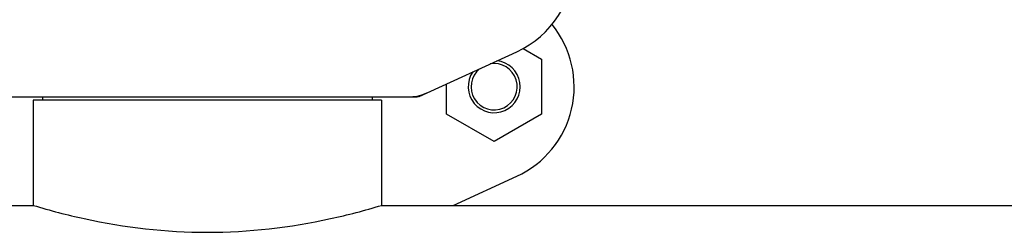
# Model space of a CAD drawing. Units: millimetres. Extents: x 18687 to 23553, y 1675 to 8407.
# Drawn here: x 19592 to 19762, y 6300 to 6336 of the extents above; entities that cross this region are included whole.
import ezdxf

# ---------------------------------------------------------------- set-up
doc = ezdxf.new("R2010")
doc.units = ezdxf.units.MM

# ---------------------------------------------------------------- blocks, each defined once
blk = doc.blocks.new('A$C7304216A')
for p, q in [((563.68, 460.6), (566.87, 458.76)), ((545.64, 452.32), (562.56, 460.03)), ((566.87, 458.76), (566.87, 449.26)), ((550.42, 449.26), (550.42, 454.49)), ((472.66, 452.25), (545.34, 452.25)), ((480.45, 452.25), (480.45, 451.67)), ((537.55, 452.25), (537.55, 451.67)), ((478.85, 451.67), (478.85, 433.5)), ((478.85, 451.67), (478.85, 433.5)), ((539.15, 451.67), (478.85, 451.67)), ((539.15, 451.67), (539.15, 433.5)), ((539.15, 451.67), (539.15, 433.5)), ((558.64, 444.51), (550.42, 449.26)), ((566.87, 449.26), (558.64, 444.51)), ((551.53, 433.5), (562.56, 438.53)), ((377.05, 433.5), (478.85, 433.5)), ((539.15, 433.5), (753.85, 433.5))]:
    blk.add_line(p, q)
for centre, radius, start, end in [((555.5, 475.5), 17, 294.5295, 65.4705), ((555.5, 454), 17, 294.5295, 39.2445), ((558.65, 454), 4.5, 145.2534, 83.8458), ((558.65, 454), 4, 129.2423, 99.8714), ((543.86, 459.82), 7.57, 270.0042, 280.8771), ((543.85, 459.82), 7.57, 280.9387, 294.5167)]:
    blk.add_arc(centre, radius, start, end)
blk.add_open_spline([(545.64, 452.32), (545.55, 452.27), (545.44, 452.25), (545.34, 452.25)], degree=3)
blk.add_open_spline([(478.85, 433.5), (481.76, 432.62), (491.63, 430.04), (509, 428.01), (526.37, 430.04), (536.24, 432.62), (539.15, 433.5)], degree=3, knots=[0, 0, 0, 0, 0.149263, 0.499999, 0.850735, 1, 1, 1, 1])

msp = doc.modelspace()

# ---------------------------------------------------------------- block references
msp.add_blockref('A$C7304216A', (19115.31, 5870.79))

doc.saveas('drawing.dxf')
